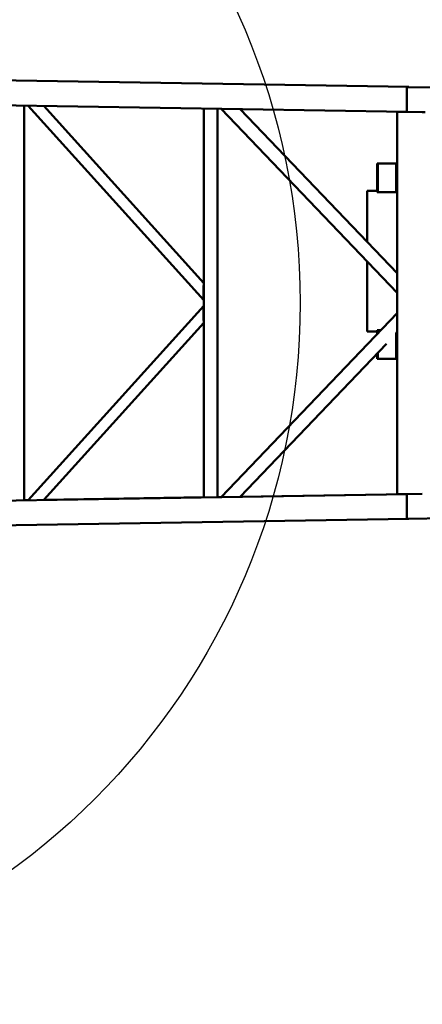
# Model space of a CAD drawing. Units: inches. Extents: x 82 to 2879, y 480 to 1837.
# Drawn here: x 539 to 652, y 1396 to 1673 of the extents above; entities that cross this region are included whole.
import ezdxf

# ---------------------------------------------------------------- set-up
doc = ezdxf.new("R2010")
doc.units = ezdxf.units.IN
doc.header["$LTSCALE"] = 250
doc.header["$MEASUREMENT"] = 0
doc.layers.add('AM_5', color=3, linetype='Continuous', lineweight=15)
doc.layers.add('Visible (ANSI)', color=7, linetype='Continuous', lineweight=50)
doc.styles.add('Note Text (ANSI)', font='tahoma.ttf')
doc.dimstyles.new('Default - mm (ANSI)', dxfattribs={"dimscale": 250, "dimtxt": 0.12, "dimasz": 0.098425, "dimexe": 0.125, "dimexo": 0.063, "dimgap": 0.031496, "dimtad": 0, "dimtih": 1, "dimtoh": 1, "dimlfac": 25.4, "dimrnd": 1e-08, "dimzin": 4, "dimdsep": 46, "dimtxsty": 'Note Text (ANSI)', "dimcen": 0.09, "dimdle": 0.393701, "dimclrd": 256, "dimclre": 256, "dimclrt": 256, "dimadec": 1, "dimazin": 1, "dimtfac": 1, "dimtofl": 0, "dimtmove": 0, "dimatfit": 3, "dimfxl": 1, "dimtolj": 1, "dimtzin": 4, "dimlwd": -1, "dimlwe": -1, "dimarcsym": 0})

# ---------------------------------------------------------------- blocks, each defined once
blk = doc.blocks.new('*D16')
at = {"layer": 'AM_5', "color": 0, "transparency": 16777216}
for p, q in [((602, 1799), (557.6, 1748.68)), ((611.84, 1799), (602, 1799)), ((420.55, 1584.36), (420.55, 1602.36)), ((411.55, 1593.36), (429.55, 1593.36))]:
    blk.add_line(p, q, dxfattribs=at)
blk.add_solid([(556.37, 1749.77), (558.83, 1747.6), (551.09, 1741.3)], dxfattribs=at)
at = {"layer": 'Defpoints', "color": 0, "transparency": 16777216}
for p in [(551.09, 1741.3), (420.55, 1593.36)]:
    blk.add_point(p, dxfattribs=at)
at = {"layer": 'AM_5', "color": 0, "transparency": 16777216, "insert": (708.82, 1799), "char_height": 12, "attachment_point": 5, "style": 'Note Text (ANSI)'}
blk.add_mtext('\\A1;R5011.5 mm TAIL SWING', dxfattribs=at)

msp = doc.modelspace()

# ---------------------------------------------------------------- linework, layer by layer
msp.add_circle((420.54558, 1593.3586), 197.3028)
at = {"layer": 'Visible (ANSI)'}
for p, q in [((648.39738, 1654.11646), (506.50868, 1656.42025)), ((647.94415, 1654.10923), (648.39712, 1654.11646)), ((849.80163, 1650.88222), (647.94415, 1654.10633)), ((647.85356, 1648.10701), (647.85356, 1653.10765)), ((647.85356, 1653.10765), (647.85356, 1648.10701)), ((647.93727, 1647.10844), (521.15549, 1649.16694)), ((540.19282, 1537.85936), (540.19282, 1648.85784)), ((590.69002, 1594.16127), (541.2955, 1648.83994)), ((590.69002, 1598.96143), (545.69633, 1648.76848)), ((590.69002, 1538.67926), (590.69002, 1648.03794)), ((594.55775, 1538.74206), (594.55775, 1647.97514)), ((645.17069, 1596.2408), (595.61527, 1647.95797)), ((645.17068, 1601.69417), (600.92326, 1647.87179)), ((645.17069, 1539.56746), (645.17069, 1647.14974)), ((652.17069, 1647.03793), (646.17069, 1647.13377)), ((639.51069, 1632.5486), (639.73016, 1632.5486)), ((639.51069, 1624.5536), (639.51069, 1632.5486)), ((639.73016, 1624.5536), (639.73016, 1632.5536)), ((639.73016, 1632.5536), (644.86016, 1632.5536)), ((644.86016, 1632.5536), (644.86016, 1624.5536)), ((645.17019, 1632.5536), (644.86016, 1632.5536)), ((645.17019, 1632.5536), (645.17019, 1624.5536)), ((645.17019, 1628.3986), (645.17019, 1628.7036)), ((645.17019, 1628.7036), (645.17069, 1628.7036)), ((645.17069, 1628.3986), (645.17019, 1628.3986)), ((639.51069, 1624.8611), (636.67069, 1624.8611)), ((636.67069, 1624.8611), (636.67069, 1610.56496)), ((639.73016, 1624.5536), (639.51069, 1624.5536)), ((644.86016, 1624.5536), (639.73016, 1624.5536)), ((645.17019, 1624.5536), (644.86016, 1624.5536)), ((645.17069, 1624.8611), (645.17019, 1624.8611)), ((636.67069, 1605.11159), (636.67069, 1585.3611)), ((645.17069, 1601.26453), (645.17068, 1601.68653)), ((645.17069, 1597.02694), (645.17069, 1600.25157)), ((590.6328, 1595.03263), (590.6328, 1597.61992)), ((590.68897, 1597.61992), (590.68897, 1595.03263)), ((541.2955, 1537.87726), (590.69002, 1592.55593)), ((590.6328, 1589.09727), (590.6328, 1591.68457)), ((590.68897, 1591.68457), (590.68897, 1589.09727)), ((595.61527, 1538.75923), (645.17069, 1590.4764)), ((545.69633, 1537.94871), (590.69002, 1587.75576)), ((645.17069, 1586.46562), (645.17069, 1589.69025)), ((639.51069, 1585.3611), (636.67069, 1585.3611)), ((639.51069, 1585.6686), (639.73016, 1585.6686)), ((639.51069, 1584.56949), (639.51069, 1585.6686)), ((639.73016, 1584.79854), (639.73016, 1585.6736)), ((639.73016, 1585.6736), (640.56864, 1585.6736)), ((644.86016, 1585.00049), (644.86016, 1577.6736)), ((644.86122, 1585.00131), (645.17069, 1585.35897)), ((645.17019, 1585.3584), (645.17019, 1577.6736)), ((645.17069, 1585.35897), (645.17069, 1585.45267)), ((645.17069, 1585.3611), (645.17069, 1585.3611)), ((600.92326, 1538.84541), (642.1031, 1581.82163)), ((645.17019, 1581.8236), (645.17069, 1581.8236)), ((645.17019, 1581.5186), (645.17019, 1581.8236)), ((639.51069, 1577.6736), (639.51069, 1579.11613)), ((639.73016, 1577.6736), (639.73016, 1579.34517)), ((645.17069, 1581.5186), (645.17019, 1581.5186)), ((639.73016, 1577.6736), (639.51069, 1577.6736)), ((644.86016, 1577.6736), (639.73016, 1577.6736)), ((645.17019, 1577.6736), (644.86016, 1577.6736)), ((521.15549, 1537.55025), (647.93727, 1539.60876)), ((541.2955, 1537.87726), (540.19282, 1537.85936)), ((590.69002, 1538.67926), (545.69633, 1537.94871)), ((595.61527, 1538.75923), (594.55775, 1538.74206)), ((647.93727, 1539.60876), (600.92326, 1538.84541)), ((646.17069, 1539.58343), (652.17069, 1539.67926)), ((647.85356, 1538.61018), (647.85356, 1533.60955)), ((647.85356, 1533.60955), (647.85356, 1538.61018)), ((849.80163, 1535.83498), (647.94415, 1532.61086)), ((506.50868, 1530.29695), (648.39738, 1532.60074)), ((647.94415, 1532.60797), (648.39712, 1532.60074))]:
    msp.add_line(p, q, dxfattribs=at)
for centre, major_axis, ratio, start_param, end_param in [((647.94415, 1653.1091), (0.00013, 1.00013), 0.090582224, 0.00145881, 1.572255137), ((647.94415, 1653.1062), (0.00013, -1.00013), 0.090582224, 3.140133843, 4.71093017), ((648.39712, 1653.11633), (-0.00013, -1.00013), 0.090582224, 2.953521746, 3.143051464), ((647.94415, 1648.10557), (0.00013, -1.00013), 0.090582224, 4.71093017, 6.281726497), ((646.17069, 1647.13377), (-1, 0.01597), 0.00001, 4.767075244, 6.391914816), ((652.17069, 1647.03793), (-1, 0.01597), 0.00001, 3.756720501, 4.767075244), ((645.17068, 1600.7908), (0, 0.90337), 0.00001, 6.153064316, 6.283192257), ((645.17069, 1600.3688), (0, 0.90337), 0.00001, 4.582280055, 6.153096387), ((590.74513, 1597.61992), (0, 0.92403), 0.121556336, 0.512772647, 1.570796327), ((590.74513, 1597.61992), (0, 0.46202), 0.121556336, 1.376534108, 1.570796327), ((645.17069, 1597.14417), (0, -0.90337), 0.00001, 0.00000695, 1.44067107), ((590.74513, 1595.03263), (0, -0.92403), 0.121556336, 4.71238898, 5.77041266), ((590.74513, 1595.03263), (0, -0.46202), 0.121556336, 4.71238898, 4.906651199), ((590.74513, 1591.68457), (0, 0.92403), 0.121556336, 0.512772647, 1.570796327), ((590.74513, 1591.68457), (0, 0.46202), 0.121556336, 1.376534108, 1.570796327), ((645.17069, 1589.57303), (0, 0.90337), 0.00001, 4.842497962, 6.283146103), ((590.74513, 1589.09727), (0, -0.92403), 0.121556336, 4.71238898, 5.77041266), ((590.74513, 1589.09727), (0, -0.46202), 0.121556336, 4.71238898, 4.906651199), ((645.17069, 1586.3484), (0, -0.90337), 0.00001, 0.130105097, 1.700913474), ((646.17069, 1539.58343), (-1, -0.01597), 0.00001, 0.11002392, 1.626143906), ((647.94415, 1538.61163), (0.00013, 1.00013), 0.090582224, 0.00145881, 1.572255137), ((647.94415, 1533.6081), (0.00013, -1.00013), 0.090582224, 4.71093017, 6.281726497), ((647.94415, 1533.61099), (0.00013, 1.00013), 0.090582224, 1.572255137, 3.143051464), ((648.39712, 1533.60086), (-0.00013, 1.00013), 0.090582224, 3.140133843, 3.329663562)]:
    msp.add_ellipse(centre, major_axis=major_axis, ratio=ratio, start_param=start_param, end_param=end_param, dxfattribs=at)
for points in [[(645.17068, 1601.62891), (645.17068, 1601.62843), (645.17069, 1601.62795), (645.17069, 1601.62747)], [(645.17069, 1600.91737), (645.17069, 1600.91803), (645.17069, 1600.91868), (645.17069, 1600.91934)], [(645.17069, 1597.55443), (645.17069, 1597.55476), (645.17069, 1597.55509), (645.17069, 1597.55542)], [(645.17069, 1596.84532), (645.17069, 1596.84529), (645.17069, 1596.84525), (645.17069, 1596.84521)]]:
    msp.add_open_spline(points, degree=3, dxfattribs=at)

# ---------------------------------------------------------------- dimensions: what is measured, and where the dimension line sits
at = {"layer": 'AM_5', "color": 0}
dim = msp.add_radius_dim(center=(420.54558, 1593.3586), mpoint=(551.08786, 1741.30152), text='<> mm TAIL SWING', dimstyle='Default - mm (ANSI)', override={"dimscale": 100, "dimdec": 1, "dimclrd": 0, "dimclre": 0, "dimclrt": 0, "dimtdec": 4, "dimtzin": 0}, dxfattribs=at)
dim.commit()
dim.dimension.update_dxf_attribs({"geometry": '*D16', "text_midpoint": (708.8202, 1799), "dimtype": 164})

doc.saveas('drawing.dxf')
